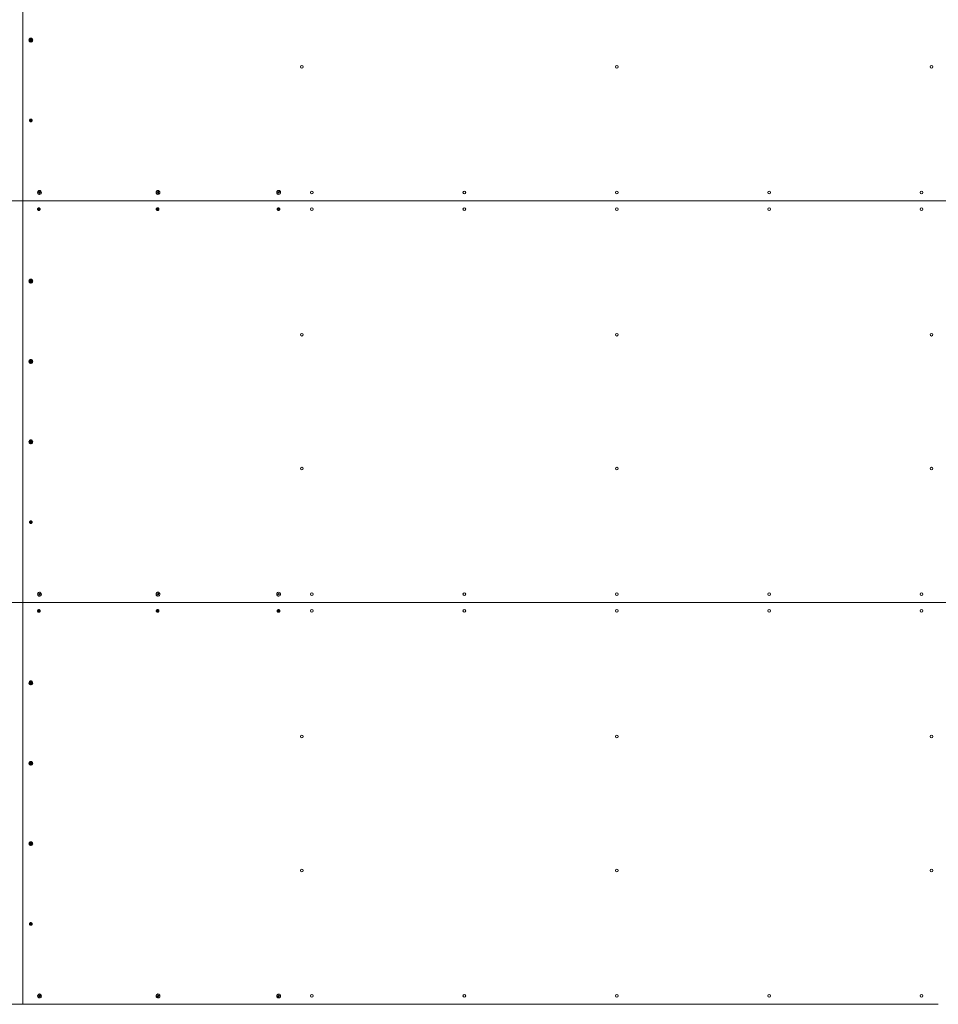
# Model space of a CAD drawing. Units: inches. Extents: x 2.9 to 24.5, y 4.2 to 14.2.
# Drawn here: x 8.1 to 10.8, y 6.2 to 9.1 of the extents above; entities that cross this region are included whole.
import ezdxf

# ---------------------------------------------------------------- set-up
doc = ezdxf.new("R2010")
doc.units = ezdxf.units.IN
doc.header["$MEASUREMENT"] = 0

# ---------------------------------------------------------------- blocks, each defined once
blk = doc.blocks.new('ada')
at = {"color": 7, "linetype": 'Continuous', "lineweight": 15}
for p, q in [((8.1025, 8.6019), (8.1025, 9.8019)), ((8.1264, 9.0877), (8.1264, 9.0877)), ((8.1242, 9.0819), (8.1253, 9.0839)), ((8.1253, 9.0799), (8.1242, 9.0819)), ((8.1253, 9.0839), (8.1275, 9.0839)), ((8.1275, 9.0799), (8.1253, 9.0799)), ((8.1264, 9.0761), (8.1264, 9.0761)), ((8.1268, 9.0839), (8.1274, 9.0829)), ((8.1274, 9.0809), (8.1268, 9.0799)), ((8.1274, 9.0829), (8.1279, 9.0819)), ((8.1279, 9.0819), (8.1274, 9.0809)), ((8.1275, 9.0839), (8.1287, 9.0819)), ((8.1287, 9.0819), (8.1275, 9.0799)), ((8.1279, 9.0819), (8.1287, 9.0819)), ((8.124, 8.8419), (8.1252, 8.8439)), ((8.1252, 8.8399), (8.124, 8.8419)), ((8.1252, 8.8439), (8.1274, 8.8439)), ((8.1274, 8.8399), (8.1252, 8.8399)), ((8.1267, 8.8439), (8.1272, 8.8429)), ((8.1272, 8.8409), (8.1267, 8.8399)), ((8.1272, 8.8429), (8.1278, 8.8419)), ((8.1278, 8.8419), (8.1272, 8.8409)), ((8.1274, 8.8439), (8.1285, 8.8419)), ((8.1285, 8.8419), (8.1274, 8.8399)), ((8.1278, 8.8419), (8.1285, 8.8419)), ((8.1503, 8.626), (8.1505, 8.6283)), ((8.1521, 8.6246), (8.1503, 8.626)), ((8.1505, 8.6283), (8.1526, 8.6292)), ((8.1524, 8.6251), (8.1518, 8.6248)), ((8.1541, 8.6255), (8.1521, 8.6246)), ((8.1523, 8.6327), (8.1522, 8.6327)), ((8.1522, 8.629), (8.1528, 8.6285)), ((8.1522, 8.6211), (8.1523, 8.6211)), ((8.1535, 8.6255), (8.1524, 8.6251)), ((8.1526, 8.6292), (8.1544, 8.6278)), ((8.1528, 8.6285), (8.1537, 8.6278)), ((8.1536, 8.6267), (8.1535, 8.6255)), ((8.1535, 8.6255), (8.1541, 8.6255)), ((8.1537, 8.6278), (8.1536, 8.6267)), ((8.1537, 8.6278), (8.1544, 8.6278)), ((8.1544, 8.6278), (8.1541, 8.6255)), ((8.5041, 8.6259), (8.5043, 8.6282)), ((8.506, 8.6246), (8.5041, 8.6259)), ((8.5043, 8.6282), (8.5063, 8.6292)), ((8.5066, 8.6251), (8.5058, 8.6247)), ((8.508, 8.6256), (8.506, 8.6246)), ((8.5061, 8.6327), (8.5061, 8.6327)), ((8.5061, 8.6291), (8.5069, 8.6286)), ((8.5061, 8.6211), (8.5061, 8.6211)), ((8.5063, 8.6292), (8.5082, 8.6279)), ((8.5076, 8.6256), (8.5066, 8.6251)), ((8.5069, 8.6286), (8.5078, 8.6279)), ((8.5077, 8.6267), (8.5076, 8.6256)), ((8.5076, 8.6256), (8.508, 8.6256)), ((8.5078, 8.6279), (8.5077, 8.6267)), ((8.5078, 8.6279), (8.5082, 8.6279)), ((8.5082, 8.6279), (8.508, 8.6256)), ((8.8643, 8.6259), (8.8645, 8.6282)), ((8.8663, 8.6246), (8.8643, 8.6259)), ((8.8645, 8.6282), (8.8666, 8.6292)), ((8.8672, 8.6251), (8.8662, 8.6246)), ((8.8683, 8.6256), (8.8663, 8.6246)), ((8.8664, 8.6327), (8.8664, 8.6327)), ((8.8664, 8.6211), (8.8664, 8.6211)), ((8.8665, 8.6292), (8.8674, 8.6286)), ((8.8666, 8.6292), (8.8685, 8.6279)), ((8.8682, 8.6256), (8.8672, 8.6251)), ((8.8674, 8.6286), (8.8683, 8.6279)), ((8.8683, 8.6268), (8.8682, 8.6256)), ((8.8682, 8.6256), (8.8683, 8.6256)), ((8.8685, 8.6279), (8.8683, 8.6256)), ((8.8683, 8.6279), (8.8685, 8.6279)), ((8.8683, 8.6279), (8.8683, 8.6268)), ((6.1371, 8.6019), (8.1025, 8.6019)), ((8.9158, 8.6019), (8.1025, 8.6019)), ((8.1025, 7.4019), (8.1025, 8.6019)), ((8.1025, 8.6019), (8.9156, 8.6019)), ((8.9157, 8.6019), (10.8355, 8.6019)), ((10.8354, 8.6019), (11.6488, 8.6019)), ((8.1481, 8.576), (8.1483, 8.5783)), ((8.1499, 8.5746), (8.1481, 8.576)), ((8.1483, 8.5783), (8.1504, 8.5792)), ((8.1503, 8.5751), (8.1496, 8.5748)), ((8.1519, 8.5755), (8.1499, 8.5746)), ((8.15, 8.579), (8.1506, 8.5785)), ((8.1513, 8.5755), (8.1503, 8.5751)), ((8.1504, 8.5792), (8.1522, 8.5779)), ((8.1506, 8.5785), (8.1515, 8.5779)), ((8.1514, 8.5767), (8.1513, 8.5755)), ((8.1513, 8.5755), (8.1519, 8.5755)), ((8.1515, 8.5779), (8.1514, 8.5767)), ((8.1515, 8.5779), (8.1522, 8.5779)), ((8.1522, 8.5779), (8.1519, 8.5755)), ((8.5027, 8.5759), (8.5029, 8.5782)), ((8.5046, 8.5746), (8.5027, 8.5759)), ((8.5029, 8.5782), (8.505, 8.5792)), ((8.5052, 8.5751), (8.5044, 8.5747)), ((8.5067, 8.5756), (8.5046, 8.5746)), ((8.5047, 8.5791), (8.5055, 8.5786)), ((8.505, 8.5792), (8.5068, 8.5779)), ((8.5063, 8.5756), (8.5052, 8.5751)), ((8.5055, 8.5786), (8.5064, 8.5779)), ((8.5064, 8.5779), (8.5063, 8.5767)), ((8.5063, 8.5767), (8.5063, 8.5756)), ((8.5063, 8.5756), (8.5067, 8.5756)), ((8.5064, 8.5779), (8.5068, 8.5779)), ((8.5068, 8.5779), (8.5067, 8.5756)), ((8.8636, 8.577), (8.8648, 8.579)), ((8.8647, 8.5749), (8.8636, 8.577)), ((8.867, 8.5749), (8.8647, 8.5749)), ((8.8648, 8.579), (8.8671, 8.5789)), ((8.8648, 8.579), (8.8658, 8.5789)), ((8.8658, 8.5789), (8.867, 8.5789)), ((8.8674, 8.5758), (8.8668, 8.5749)), ((8.867, 8.5789), (8.8671, 8.5789)), ((8.867, 8.5789), (8.8675, 8.5779)), ((8.8682, 8.5768), (8.867, 8.5749)), ((8.8671, 8.5789), (8.8682, 8.5768)), ((8.8681, 8.5768), (8.8674, 8.5758)), ((8.8675, 8.5779), (8.8681, 8.5768)), ((8.8681, 8.5768), (8.8682, 8.5768)), ((8.1242, 8.3619), (8.1253, 8.3639)), ((8.1253, 8.3599), (8.1242, 8.3619)), ((8.1253, 8.3639), (8.1275, 8.3639)), ((8.1275, 8.3599), (8.1253, 8.3599)), ((8.1264, 8.3677), (8.1264, 8.3677)), ((8.1264, 8.3561), (8.1264, 8.3561)), ((8.1268, 8.3639), (8.1274, 8.3629)), ((8.1274, 8.3609), (8.1268, 8.3599)), ((8.1274, 8.3629), (8.1279, 8.3619)), ((8.1279, 8.3619), (8.1274, 8.3609)), ((8.1275, 8.3639), (8.1287, 8.3619)), ((8.1287, 8.3619), (8.1275, 8.3599)), ((8.1279, 8.3619), (8.1287, 8.3619)), ((8.1242, 8.1219), (8.1253, 8.1239)), ((8.1253, 8.1199), (8.1242, 8.1219)), ((8.1253, 8.1239), (8.1275, 8.1239)), ((8.1275, 8.1199), (8.1253, 8.1199)), ((8.1264, 8.1277), (8.1264, 8.1277)), ((8.1268, 8.1239), (8.1274, 8.1229)), ((8.1274, 8.1209), (8.1268, 8.1199)), ((8.1274, 8.1229), (8.1279, 8.1219)), ((8.1279, 8.1219), (8.1274, 8.1209)), ((8.1275, 8.1239), (8.1287, 8.1219)), ((8.1287, 8.1219), (8.1275, 8.1199)), ((8.1279, 8.1219), (8.1287, 8.1219)), ((8.1264, 8.1161), (8.1264, 8.1161)), ((8.1242, 7.8819), (8.1253, 7.8839)), ((8.1253, 7.8799), (8.1242, 7.8819)), ((8.1253, 7.8839), (8.1275, 7.8839)), ((8.1264, 7.8877), (8.1264, 7.8877)), ((8.1268, 7.8839), (8.1274, 7.8829)), ((8.1274, 7.8829), (8.1279, 7.8819)), ((8.1279, 7.8819), (8.1274, 7.8809)), ((8.1275, 7.8839), (8.1287, 7.8819)), ((8.1287, 7.8819), (8.1275, 7.8799)), ((8.1279, 7.8819), (8.1287, 7.8819)), ((8.1275, 7.8799), (8.1253, 7.8799)), ((8.1264, 7.8761), (8.1264, 7.8761)), ((8.1274, 7.8809), (8.1268, 7.8799)), ((8.124, 7.6419), (8.1252, 7.6439)), ((8.1252, 7.6399), (8.124, 7.6419)), ((8.1252, 7.6439), (8.1274, 7.6439)), ((8.1274, 7.6399), (8.1252, 7.6399)), ((8.1267, 7.6439), (8.1272, 7.6429)), ((8.1272, 7.6409), (8.1267, 7.6399)), ((8.1272, 7.6429), (8.1278, 7.6419)), ((8.1278, 7.6419), (8.1272, 7.6409)), ((8.1274, 7.6439), (8.1285, 7.6419)), ((8.1285, 7.6419), (8.1274, 7.6399)), ((8.1278, 7.6419), (8.1285, 7.6419)), ((8.1503, 7.426), (8.1505, 7.4283)), ((8.1521, 7.4246), (8.1503, 7.426)), ((8.1505, 7.4283), (8.1526, 7.4292)), ((8.1524, 7.4251), (8.1518, 7.4248)), ((8.1541, 7.4255), (8.1521, 7.4246)), ((8.1523, 7.4327), (8.1522, 7.4327)), ((8.1522, 7.429), (8.1528, 7.4285)), ((8.1522, 7.4211), (8.1523, 7.4211)), ((8.1535, 7.4255), (8.1524, 7.4251)), ((8.1526, 7.4292), (8.1544, 7.4278)), ((8.1528, 7.4285), (8.1537, 7.4278)), ((8.1536, 7.4267), (8.1535, 7.4255)), ((8.1535, 7.4255), (8.1541, 7.4255)), ((8.1537, 7.4278), (8.1536, 7.4267)), ((8.1537, 7.4278), (8.1544, 7.4278)), ((8.1544, 7.4278), (8.1541, 7.4255)), ((8.5041, 7.4259), (8.5043, 7.4282)), ((8.506, 7.4246), (8.5041, 7.4259)), ((8.5043, 7.4282), (8.5063, 7.4292)), ((8.5066, 7.4251), (8.5058, 7.4247)), ((8.508, 7.4256), (8.506, 7.4246)), ((8.5061, 7.4327), (8.5061, 7.4327)), ((8.5061, 7.4291), (8.5069, 7.4286)), ((8.5061, 7.4211), (8.5061, 7.4211)), ((8.5063, 7.4292), (8.5082, 7.4279)), ((8.5076, 7.4256), (8.5066, 7.4251)), ((8.5069, 7.4286), (8.5078, 7.4279)), ((8.5077, 7.4267), (8.5076, 7.4256)), ((8.5076, 7.4256), (8.508, 7.4256)), ((8.5078, 7.4279), (8.5077, 7.4267)), ((8.5078, 7.4279), (8.5082, 7.4279)), ((8.5082, 7.4279), (8.508, 7.4256)), ((8.8643, 7.4259), (8.8645, 7.4282)), ((8.8663, 7.4246), (8.8643, 7.4259)), ((8.8645, 7.4282), (8.8666, 7.4292)), ((8.8672, 7.4251), (8.8662, 7.4246)), ((8.8683, 7.4256), (8.8663, 7.4246)), ((8.8664, 7.4327), (8.8664, 7.4327)), ((8.8664, 7.4211), (8.8664, 7.4211)), ((8.8665, 7.4292), (8.8674, 7.4286)), ((8.8666, 7.4292), (8.8685, 7.4279)), ((8.8682, 7.4256), (8.8672, 7.4251)), ((8.8674, 7.4286), (8.8683, 7.4279)), ((8.8683, 7.4268), (8.8682, 7.4256)), ((8.8682, 7.4256), (8.8683, 7.4256)), ((8.8685, 7.4279), (8.8683, 7.4256)), ((8.8683, 7.4279), (8.8685, 7.4279)), ((8.8683, 7.4279), (8.8683, 7.4268)), ((8.1025, 7.4019), (6.1371, 7.4019)), ((8.1025, 6.2019), (8.1025, 7.4019)), ((8.1025, 7.4019), (8.9156, 7.4019)), ((8.9158, 7.4019), (8.1025, 7.4019)), ((10.8355, 7.4019), (8.9157, 7.4019)), ((10.8354, 7.4019), (11.6488, 7.4019)), ((8.1481, 7.376), (8.1483, 7.3783)), ((8.1499, 7.3746), (8.1481, 7.376)), ((8.1483, 7.3783), (8.1504, 7.3792)), ((8.1503, 7.3751), (8.1496, 7.3748)), ((8.1519, 7.3755), (8.1499, 7.3746)), ((8.15, 7.379), (8.1506, 7.3785)), ((8.1513, 7.3755), (8.1503, 7.3751)), ((8.1504, 7.3792), (8.1522, 7.3779)), ((8.1506, 7.3785), (8.1515, 7.3779)), ((8.1514, 7.3767), (8.1513, 7.3755)), ((8.1513, 7.3755), (8.1519, 7.3755)), ((8.1515, 7.3779), (8.1514, 7.3767)), ((8.1515, 7.3779), (8.1522, 7.3779)), ((8.1522, 7.3779), (8.1519, 7.3755)), ((8.5027, 7.3759), (8.5029, 7.3782)), ((8.5046, 7.3746), (8.5027, 7.3759)), ((8.5029, 7.3782), (8.505, 7.3792)), ((8.5052, 7.3751), (8.5044, 7.3747)), ((8.5067, 7.3756), (8.5046, 7.3746)), ((8.5047, 7.3791), (8.5055, 7.3786)), ((8.505, 7.3792), (8.5068, 7.3779)), ((8.5063, 7.3756), (8.5052, 7.3751)), ((8.5055, 7.3786), (8.5064, 7.3779)), ((8.5064, 7.3779), (8.5063, 7.3767)), ((8.5063, 7.3767), (8.5063, 7.3756)), ((8.5063, 7.3756), (8.5067, 7.3756)), ((8.5064, 7.3779), (8.5068, 7.3779)), ((8.5068, 7.3779), (8.5067, 7.3756)), ((8.8636, 7.377), (8.8648, 7.379)), ((8.8647, 7.3749), (8.8636, 7.377)), ((8.867, 7.3749), (8.8647, 7.3749)), ((8.8648, 7.379), (8.8671, 7.3789)), ((8.8648, 7.379), (8.8658, 7.3789)), ((8.8658, 7.3789), (8.867, 7.3789)), ((8.8674, 7.3758), (8.8668, 7.3749)), ((8.867, 7.3789), (8.8671, 7.3789)), ((8.867, 7.3789), (8.8675, 7.3779)), ((8.8682, 7.3768), (8.867, 7.3749)), ((8.8671, 7.3789), (8.8682, 7.3768)), ((8.8681, 7.3768), (8.8674, 7.3758)), ((8.8675, 7.3779), (8.8681, 7.3768)), ((8.8681, 7.3768), (8.8682, 7.3768)), ((8.1242, 7.1619), (8.1253, 7.1639)), ((8.1253, 7.1599), (8.1242, 7.1619)), ((8.1253, 7.1639), (8.1275, 7.1639)), ((8.1275, 7.1599), (8.1253, 7.1599)), ((8.1264, 7.1677), (8.1264, 7.1677)), ((8.1264, 7.1561), (8.1264, 7.1561)), ((8.1268, 7.1639), (8.1274, 7.1629)), ((8.1274, 7.1609), (8.1268, 7.1599)), ((8.1274, 7.1629), (8.1279, 7.1619)), ((8.1279, 7.1619), (8.1274, 7.1609)), ((8.1275, 7.1639), (8.1287, 7.1619)), ((8.1287, 7.1619), (8.1275, 7.1599)), ((8.1279, 7.1619), (8.1287, 7.1619)), ((8.1242, 6.9219), (8.1253, 6.9239)), ((8.1253, 6.9199), (8.1242, 6.9219)), ((8.1253, 6.9239), (8.1275, 6.9239)), ((8.1275, 6.9199), (8.1253, 6.9199)), ((8.1264, 6.9277), (8.1264, 6.9277)), ((8.1264, 6.9161), (8.1264, 6.9161)), ((8.1268, 6.9239), (8.1274, 6.9229)), ((8.1274, 6.9209), (8.1268, 6.9199)), ((8.1274, 6.9229), (8.1279, 6.9219)), ((8.1279, 6.9219), (8.1274, 6.9209)), ((8.1275, 6.9239), (8.1287, 6.9219)), ((8.1287, 6.9219), (8.1275, 6.9199)), ((8.1279, 6.9219), (8.1287, 6.9219)), ((8.1242, 6.6819), (8.1253, 6.6839)), ((8.1253, 6.6799), (8.1242, 6.6819)), ((8.1253, 6.6839), (8.1275, 6.6839)), ((8.1275, 6.6799), (8.1253, 6.6799)), ((8.1264, 6.6877), (8.1264, 6.6877)), ((8.1264, 6.6761), (8.1264, 6.6761)), ((8.1268, 6.6839), (8.1274, 6.6829)), ((8.1274, 6.6809), (8.1268, 6.6799)), ((8.1274, 6.6829), (8.1279, 6.6819)), ((8.1279, 6.6819), (8.1274, 6.6809)), ((8.1275, 6.6839), (8.1287, 6.6819)), ((8.1287, 6.6819), (8.1275, 6.6799)), ((8.1279, 6.6819), (8.1287, 6.6819)), ((8.124, 6.4419), (8.1252, 6.4439)), ((8.1252, 6.4399), (8.124, 6.4419)), ((8.1252, 6.4439), (8.1274, 6.4439)), ((8.1267, 6.4439), (8.1272, 6.4429)), ((8.1272, 6.4409), (8.1267, 6.4399)), ((8.1272, 6.4429), (8.1278, 6.4419)), ((8.1278, 6.4419), (8.1272, 6.4409)), ((8.1274, 6.4439), (8.1285, 6.4419)), ((8.1285, 6.4419), (8.1274, 6.4399)), ((8.1278, 6.4419), (8.1285, 6.4419)), ((8.1274, 6.4399), (8.1252, 6.4399)), ((8.1503, 6.226), (8.1505, 6.2283)), ((8.1521, 6.2246), (8.1503, 6.226)), ((8.1505, 6.2283), (8.1526, 6.2292)), ((8.1524, 6.2251), (8.1518, 6.2248)), ((8.1541, 6.2255), (8.1521, 6.2246)), ((8.1523, 6.2327), (8.1522, 6.2327)), ((8.1522, 6.229), (8.1528, 6.2285)), ((8.1522, 6.2211), (8.1523, 6.2211)), ((8.1535, 6.2255), (8.1524, 6.2251)), ((8.1526, 6.2292), (8.1544, 6.2278)), ((8.1528, 6.2285), (8.1537, 6.2278)), ((8.1536, 6.2267), (8.1535, 6.2255)), ((8.1535, 6.2255), (8.1541, 6.2255)), ((8.1537, 6.2278), (8.1536, 6.2267)), ((8.1537, 6.2278), (8.1544, 6.2278)), ((8.1544, 6.2278), (8.1541, 6.2255)), ((8.5041, 6.2259), (8.5043, 6.2282)), ((8.506, 6.2246), (8.5041, 6.2259)), ((8.5043, 6.2282), (8.5063, 6.2292)), ((8.5066, 6.2251), (8.5058, 6.2247)), ((8.508, 6.2256), (8.506, 6.2246)), ((8.5061, 6.2327), (8.5061, 6.2327)), ((8.5061, 6.2291), (8.5069, 6.2286)), ((8.5061, 6.2211), (8.5061, 6.2211)), ((8.5063, 6.2292), (8.5082, 6.2279)), ((8.5076, 6.2256), (8.5066, 6.2251)), ((8.5069, 6.2286), (8.5078, 6.2279)), ((8.5077, 6.2267), (8.5076, 6.2256)), ((8.5076, 6.2256), (8.508, 6.2256)), ((8.5078, 6.2279), (8.5077, 6.2267)), ((8.5078, 6.2279), (8.5082, 6.2279)), ((8.5082, 6.2279), (8.508, 6.2256)), ((8.8643, 6.2259), (8.8645, 6.2282)), ((8.8663, 6.2246), (8.8643, 6.2259)), ((8.8645, 6.2282), (8.8666, 6.2292)), ((8.8672, 6.2251), (8.8662, 6.2246)), ((8.8683, 6.2256), (8.8663, 6.2246)), ((8.8664, 6.2327), (8.8664, 6.2327)), ((8.8664, 6.2211), (8.8664, 6.2211)), ((8.8665, 6.2292), (8.8674, 6.2286)), ((8.8666, 6.2292), (8.8685, 6.2279)), ((8.8682, 6.2256), (8.8672, 6.2251)), ((8.8674, 6.2286), (8.8683, 6.2279)), ((8.8683, 6.2268), (8.8682, 6.2256)), ((8.8682, 6.2256), (8.8683, 6.2256)), ((8.8685, 6.2279), (8.8683, 6.2256)), ((8.8683, 6.2279), (8.8685, 6.2279)), ((8.8683, 6.2279), (8.8683, 6.2268)), ((6.1371, 6.2019), (8.1025, 6.2019)), ((8.9158, 6.2019), (8.1025, 6.2019)), ((8.9157, 6.2019), (10.8355, 6.2019))]:
    blk.add_line(p, q, dxfattribs=at)
at = {"color": 7, "linetype": 'Continuous', "lineweight": 15, "flags": 128}
for points in [[(8.1264, 9.0761), (8.1278, 9.0763), (8.1291, 9.0768), (8.1302, 9.0777), (8.1311, 9.0788), (8.1317, 9.0801), (8.132, 9.0815), (8.1319, 9.083), (8.1315, 9.0844), (8.1307, 9.0856), (8.1297, 9.0866), (8.1285, 9.0873), (8.1271, 9.0876), (8.1257, 9.0876), (8.1244, 9.0873), (8.1232, 9.0866), (8.1222, 9.0856), (8.1214, 9.0844), (8.121, 9.083), (8.1209, 9.0815), (8.1212, 9.0801), (8.1218, 9.0788), (8.1226, 9.0777), (8.1238, 9.0768), (8.1251, 9.0763), (8.1264, 9.0761)], [(8.1257, 9.0839), (8.1255, 9.0839), (8.1253, 9.0839)], [(8.1253, 9.0799), (8.1255, 9.0799), (8.1257, 9.0799)], [(8.1255, 8.8439), (8.1253, 8.8439), (8.1251, 8.8439)], [(8.1251, 8.8399), (8.1253, 8.8399), (8.1255, 8.8399)], [(8.1579, 8.6263), (8.1578, 8.6277), (8.1575, 8.6291), (8.1568, 8.6304), (8.1558, 8.6314), (8.1546, 8.6322), (8.1533, 8.6326), (8.1519, 8.6327), (8.1505, 8.6324), (8.1493, 8.6317), (8.1482, 8.6308), (8.1474, 8.6296), (8.1469, 8.6283), (8.1467, 8.6268), (8.1469, 8.6254), (8.1475, 8.6241), (8.1483, 8.6229), (8.1494, 8.622), (8.1507, 8.6214), (8.152, 8.6211), (8.1534, 8.6212), (8.1548, 8.6217), (8.1559, 8.6225), (8.1569, 8.6236), (8.1575, 8.6249), (8.1579, 8.6263)], [(8.5029, 8.6222), (8.5042, 8.6215), (8.5056, 8.6212), (8.507, 8.6212), (8.5084, 8.6216), (8.5096, 8.6223), (8.5106, 8.6233), (8.5114, 8.6246), (8.5118, 8.626), (8.5118, 8.6274), (8.5115, 8.6288), (8.5109, 8.6301), (8.5099, 8.6312), (8.5088, 8.632), (8.5074, 8.6325), (8.506, 8.6327), (8.5046, 8.6325), (8.5033, 8.6319), (8.5021, 8.631), (8.5012, 8.6299), (8.5007, 8.6286), (8.5004, 8.6271), (8.5006, 8.6257), (8.501, 8.6243), (8.5018, 8.6231), (8.5029, 8.6222)], [(8.1264, 8.3561), (8.1278, 8.3563), (8.1291, 8.3568), (8.1302, 8.3577), (8.1311, 8.3588), (8.1317, 8.3601), (8.132, 8.3615), (8.1319, 8.363), (8.1315, 8.3644), (8.1307, 8.3656), (8.1297, 8.3666), (8.1285, 8.3673), (8.1271, 8.3676), (8.1257, 8.3676), (8.1244, 8.3673), (8.1232, 8.3666), (8.1222, 8.3656), (8.1214, 8.3644), (8.121, 8.363), (8.1209, 8.3615), (8.1212, 8.3601), (8.1218, 8.3588), (8.1226, 8.3577), (8.1238, 8.3568), (8.1251, 8.3563), (8.1264, 8.3561)], [(8.1257, 8.3639), (8.1255, 8.3639), (8.1253, 8.3639)], [(8.1253, 8.3599), (8.1255, 8.3599), (8.1257, 8.3599)], [(8.1264, 8.1161), (8.1278, 8.1163), (8.1291, 8.1168), (8.1302, 8.1177), (8.1311, 8.1188), (8.1317, 8.1201), (8.132, 8.1215), (8.1319, 8.123), (8.1315, 8.1244), (8.1307, 8.1256), (8.1297, 8.1266), (8.1285, 8.1273), (8.1271, 8.1276), (8.1257, 8.1276), (8.1244, 8.1273), (8.1232, 8.1266), (8.1222, 8.1256), (8.1214, 8.1244), (8.121, 8.123), (8.1209, 8.1215), (8.1212, 8.1201), (8.1218, 8.1188), (8.1226, 8.1177), (8.1238, 8.1168), (8.1251, 8.1163), (8.1264, 8.1161)], [(8.1257, 8.1239), (8.1255, 8.1239), (8.1253, 8.1239)], [(8.1253, 8.1199), (8.1255, 8.1199), (8.1257, 8.1199)], [(8.1264, 7.8761), (8.1278, 7.8763), (8.1291, 7.8768), (8.1302, 7.8777), (8.1311, 7.8788), (8.1317, 7.8801), (8.132, 7.8815), (8.1319, 7.883), (8.1315, 7.8844), (8.1307, 7.8856), (8.1297, 7.8866), (8.1285, 7.8873), (8.1271, 7.8876), (8.1257, 7.8876), (8.1244, 7.8873), (8.1232, 7.8866), (8.1222, 7.8856), (8.1214, 7.8844), (8.121, 7.883), (8.1209, 7.8815), (8.1212, 7.8801), (8.1218, 7.8788), (8.1226, 7.8777), (8.1238, 7.8768), (8.1251, 7.8763), (8.1264, 7.8761)], [(8.1257, 7.8839), (8.1255, 7.8839), (8.1253, 7.8839)], [(8.1253, 7.8799), (8.1255, 7.8799), (8.1257, 7.8799)], [(8.1255, 7.6439), (8.1253, 7.6439), (8.1251, 7.6439)], [(8.1251, 7.6399), (8.1253, 7.6399), (8.1255, 7.6399)], [(8.1579, 7.4263), (8.1578, 7.4277), (8.1575, 7.4291), (8.1568, 7.4304), (8.1558, 7.4314), (8.1546, 7.4322), (8.1533, 7.4326), (8.1519, 7.4327), (8.1505, 7.4324), (8.1493, 7.4317), (8.1482, 7.4308), (8.1474, 7.4296), (8.1469, 7.4283), (8.1467, 7.4268), (8.1469, 7.4254), (8.1475, 7.4241), (8.1483, 7.4229), (8.1494, 7.422), (8.1507, 7.4214), (8.152, 7.4211), (8.1534, 7.4212), (8.1548, 7.4217), (8.1559, 7.4225), (8.1569, 7.4236), (8.1575, 7.4249), (8.1579, 7.4263)], [(8.5029, 7.4222), (8.5042, 7.4215), (8.5056, 7.4212), (8.507, 7.4212), (8.5084, 7.4216), (8.5096, 7.4223), (8.5106, 7.4233), (8.5114, 7.4246), (8.5118, 7.426), (8.5118, 7.4274), (8.5115, 7.4288), (8.5109, 7.4301), (8.5099, 7.4312), (8.5088, 7.432), (8.5074, 7.4325), (8.506, 7.4327), (8.5046, 7.4325), (8.5033, 7.4319), (8.5021, 7.431), (8.5012, 7.4299), (8.5007, 7.4286), (8.5004, 7.4271), (8.5006, 7.4257), (8.501, 7.4243), (8.5018, 7.4231), (8.5029, 7.4222)], [(8.1264, 7.1561), (8.1278, 7.1563), (8.1291, 7.1568), (8.1302, 7.1577), (8.1311, 7.1588), (8.1317, 7.1601), (8.132, 7.1615), (8.1319, 7.163), (8.1315, 7.1644), (8.1307, 7.1656), (8.1297, 7.1666), (8.1285, 7.1673), (8.1271, 7.1676), (8.1257, 7.1676), (8.1244, 7.1673), (8.1232, 7.1666), (8.1222, 7.1656), (8.1214, 7.1644), (8.121, 7.163), (8.1209, 7.1615), (8.1212, 7.1601), (8.1218, 7.1588), (8.1226, 7.1577), (8.1238, 7.1568), (8.1251, 7.1563), (8.1264, 7.1561)], [(8.1257, 7.1639), (8.1255, 7.1639), (8.1253, 7.1639)], [(8.1253, 7.1599), (8.1255, 7.1599), (8.1257, 7.1599)], [(8.1264, 6.9161), (8.1278, 6.9163), (8.1291, 6.9168), (8.1302, 6.9177), (8.1311, 6.9188), (8.1317, 6.9201), (8.132, 6.9215), (8.1319, 6.923), (8.1315, 6.9244), (8.1307, 6.9256), (8.1297, 6.9266), (8.1285, 6.9273), (8.1271, 6.9276), (8.1257, 6.9276), (8.1244, 6.9273), (8.1232, 6.9266), (8.1222, 6.9256), (8.1214, 6.9244), (8.121, 6.923), (8.1209, 6.9215), (8.1212, 6.9201), (8.1218, 6.9188), (8.1226, 6.9177), (8.1238, 6.9168), (8.1251, 6.9163), (8.1264, 6.9161)], [(8.1257, 6.9239), (8.1255, 6.9239), (8.1253, 6.9239)], [(8.1253, 6.9199), (8.1255, 6.9199), (8.1257, 6.9199)], [(8.1264, 6.6761), (8.1278, 6.6763), (8.1291, 6.6768), (8.1302, 6.6777), (8.1311, 6.6788), (8.1317, 6.6801), (8.132, 6.6815), (8.1319, 6.683), (8.1315, 6.6844), (8.1307, 6.6856), (8.1297, 6.6866), (8.1285, 6.6873), (8.1271, 6.6876), (8.1257, 6.6876), (8.1244, 6.6873), (8.1232, 6.6866), (8.1222, 6.6856), (8.1214, 6.6844), (8.121, 6.683), (8.1209, 6.6815), (8.1212, 6.6801), (8.1218, 6.6788), (8.1226, 6.6777), (8.1238, 6.6768), (8.1251, 6.6763), (8.1264, 6.6761)], [(8.1257, 6.6839), (8.1255, 6.6839), (8.1253, 6.6839)], [(8.1253, 6.6799), (8.1255, 6.6799), (8.1257, 6.6799)], [(8.1255, 6.4439), (8.1253, 6.4439), (8.1251, 6.4439)], [(8.1251, 6.4399), (8.1253, 6.4399), (8.1255, 6.4399)], [(8.1579, 6.2263), (8.1578, 6.2277), (8.1575, 6.2291), (8.1568, 6.2304), (8.1558, 6.2314), (8.1546, 6.2322), (8.1533, 6.2326), (8.1519, 6.2327), (8.1505, 6.2324), (8.1493, 6.2317), (8.1482, 6.2308), (8.1474, 6.2296), (8.1469, 6.2283), (8.1467, 6.2268), (8.1469, 6.2254), (8.1475, 6.2241), (8.1483, 6.2229), (8.1494, 6.222), (8.1507, 6.2214), (8.152, 6.2211), (8.1534, 6.2212), (8.1548, 6.2217), (8.1559, 6.2225), (8.1569, 6.2236), (8.1575, 6.2249), (8.1579, 6.2263)], [(8.5029, 6.2222), (8.5042, 6.2215), (8.5056, 6.2212), (8.507, 6.2212), (8.5084, 6.2216), (8.5096, 6.2223), (8.5106, 6.2233), (8.5114, 6.2246), (8.5118, 6.226), (8.5118, 6.2274), (8.5115, 6.2288), (8.5109, 6.2301), (8.5099, 6.2312), (8.5088, 6.232), (8.5074, 6.2325), (8.506, 6.2327), (8.5046, 6.2325), (8.5033, 6.2319), (8.5021, 6.231), (8.5012, 6.2299), (8.5007, 6.2286), (8.5004, 6.2271), (8.5006, 6.2257), (8.501, 6.2243), (8.5018, 6.2231), (8.5029, 6.2222)]]:
    blk.add_lwpolyline(points, dxfattribs=at)
at = {"color": 7, "linetype": 'Continuous', "lineweight": 15}
for centre, radius in [((8.9356, 9.0019), 0.004), ((9.8756, 9.0019), 0.004), ((10.8156, 9.0019), 0.004), ((8.8664, 8.6269), 0.00578), ((8.9656, 8.6269), 0.004), ((9.4206, 8.6269), 0.004), ((9.8756, 8.6269), 0.004), ((10.3306, 8.6269), 0.004), ((10.7856, 8.6269), 0.004), ((8.9656, 8.5769), 0.004), ((9.4206, 8.5769), 0.004), ((9.8756, 8.5769), 0.004), ((10.3306, 8.5769), 0.004), ((10.7856, 8.5769), 0.004), ((8.9356, 8.2019), 0.004), ((9.8756, 8.2019), 0.004), ((10.8156, 8.2019), 0.004), ((8.9356, 7.8019), 0.004), ((9.8756, 7.8019), 0.004), ((10.8156, 7.8019), 0.004), ((8.8664, 7.4269), 0.00578), ((8.9656, 7.4269), 0.004), ((9.4206, 7.4269), 0.004), ((9.8756, 7.4269), 0.004), ((10.3306, 7.4269), 0.004), ((10.7856, 7.4269), 0.004), ((8.9656, 7.3769), 0.004), ((9.4206, 7.3769), 0.004), ((9.8756, 7.3769), 0.004), ((10.3306, 7.3769), 0.004), ((10.7856, 7.3769), 0.004), ((8.9356, 7.0019), 0.004), ((9.8756, 7.0019), 0.004), ((10.8156, 7.0019), 0.004), ((8.9356, 6.6019), 0.004), ((9.8756, 6.6019), 0.004), ((10.8156, 6.6019), 0.004), ((8.8664, 6.2269), 0.00578), ((8.9656, 6.2269), 0.004), ((9.4206, 6.2269), 0.004), ((9.8756, 6.2269), 0.004), ((10.3306, 6.2269), 0.004), ((10.7856, 6.2269), 0.004)]:
    blk.add_circle(centre, radius, dxfattribs=at)
for centre, radius, start, end in [((8.1257, 9.082), 0.00191, 28.3277, 89.5099), ((8.1257, 9.0818), 0.00191, 270.4901, 331.6723), ((8.1256, 9.0819), 0.00209, 331.1864, 28.8136), ((8.1255, 8.842), 0.00191, 28.3277, 89.5099), ((8.1255, 8.8418), 0.00191, 270.4901, 331.6723), ((8.1254, 8.8419), 0.00209, 331.1864, 28.8136), ((8.1523, 8.6269), 0.00579, 91.393, 268.607), ((8.1517, 8.6268), 0.00188, 270.4544, 294.4193), ((8.1517, 8.627), 0.0019, 52.544, 83.2331), ((8.1516, 8.6269), 0.002, 294.8821, 354.2726), ((8.1516, 8.6269), 0.00204, 353.5583, 52.2165), ((8.5061, 8.6269), 0.00579, 90.7085, 235.0787), ((8.5061, 8.6268), 0.00565, 234.9453, 269.9771), ((8.5057, 8.6269), 0.00196, 263.1481, 295.6786), ((8.5057, 8.627), 0.00196, 54.9486, 91.2155), ((8.5057, 8.6269), 0.00201, 295.8452, 355.579), ((8.5057, 8.6269), 0.00202, 355.2999, 54.8282), ((8.8664, 8.6269), 0.00579, 90.1013, 236.3534), ((8.8664, 8.6269), 0.00577, 236.338, 269.9972), ((8.8663, 8.6269), 0.00201, 198.8792, 219.6169), ((8.8663, 8.6269), 0.00201, 131.4276, 153.9225), ((8.8663, 8.6269), 0.002, 253.0877, 296.4424), ((8.8663, 8.6269), 0.002, 56.3355, 101.4373), ((8.8663, 8.6269), 0.00201, 296.4652, 356.4243), ((8.8663, 8.6269), 0.00201, 356.384, 56.3202), ((8.1495, 8.5768), 0.00188, 270.6131, 294.7055), ((8.1495, 8.577), 0.0019, 52.8266, 83.3471), ((8.1494, 8.5769), 0.00201, 295.1664, 354.539), ((8.1494, 8.5769), 0.00204, 353.8234, 52.4952), ((8.5044, 8.5769), 0.00196, 263.1481, 295.6786), ((8.5044, 8.577), 0.00196, 54.9486, 91.2155), ((8.5043, 8.5769), 0.00201, 295.8452, 355.579), ((8.5043, 8.5769), 0.00202, 355.2999, 54.8282), ((8.8657, 8.5769), 0.00201, 168.6447, 186.7072), ((8.8657, 8.5769), 0.002, 229.0124, 263.5851), ((8.8657, 8.5769), 0.002, 87.8993, 127.228), ((8.8657, 8.5769), 0.00201, 27.8248, 87.8706), ((8.8657, 8.5769), 0.00201, 272.2092, 327.9692), ((8.8657, 8.5769), 0.00201, 327.9528, 27.8477), ((8.1257, 8.362), 0.00191, 28.3277, 89.5099), ((8.1257, 8.3618), 0.00191, 270.4901, 331.6723), ((8.1256, 8.3619), 0.00209, 331.1864, 28.8136), ((8.1257, 8.122), 0.00191, 28.3277, 89.5099), ((8.1257, 8.1218), 0.00191, 270.4901, 331.6723), ((8.1256, 8.1219), 0.00209, 331.1864, 28.8136), ((8.1257, 7.882), 0.00191, 28.3277, 89.5099), ((8.1256, 7.8819), 0.00209, 331.1864, 28.8136), ((8.1257, 7.8818), 0.00191, 270.4901, 331.6723), ((8.1255, 7.642), 0.00191, 28.3277, 89.5099), ((8.1255, 7.6418), 0.00191, 270.4901, 331.6723), ((8.1254, 7.6419), 0.00209, 331.1864, 28.8136), ((8.1523, 7.4269), 0.00579, 91.393, 268.607), ((8.1517, 7.4268), 0.00188, 270.4544, 294.4193), ((8.1517, 7.427), 0.0019, 52.544, 83.2331), ((8.1516, 7.4269), 0.002, 294.8821, 354.2726), ((8.1516, 7.4269), 0.00204, 353.5583, 52.2165), ((8.5061, 7.4269), 0.00579, 90.7085, 235.0787), ((8.5061, 7.4268), 0.00565, 234.9453, 269.9771), ((8.5057, 7.4269), 0.00196, 263.1481, 295.6786), ((8.5057, 7.427), 0.00196, 54.9486, 91.2155), ((8.5057, 7.4269), 0.00201, 295.8452, 355.579), ((8.5057, 7.4269), 0.00202, 355.2999, 54.8282), ((8.8664, 7.4269), 0.00579, 90.1013, 236.3534), ((8.8664, 7.4269), 0.00577, 236.338, 269.9972), ((8.8663, 7.4269), 0.00201, 198.8792, 219.6169), ((8.8663, 7.4269), 0.00201, 131.4276, 153.9225), ((8.8663, 7.4269), 0.002, 253.0877, 296.4424), ((8.8663, 7.4269), 0.002, 56.3355, 101.4373), ((8.8663, 7.4269), 0.00201, 296.4652, 356.4243), ((8.8663, 7.4269), 0.00201, 356.384, 56.3202), ((8.1495, 7.3768), 0.00188, 270.6131, 294.7055), ((8.1495, 7.377), 0.0019, 52.8266, 83.3471), ((8.1494, 7.3769), 0.00201, 295.1664, 354.539), ((8.1494, 7.3769), 0.00204, 353.8234, 52.4952), ((8.5044, 7.3769), 0.00196, 263.1481, 295.6786), ((8.5044, 7.377), 0.00196, 54.9486, 91.2155), ((8.5043, 7.3769), 0.00201, 295.8452, 355.579), ((8.5043, 7.3769), 0.00202, 355.2999, 54.8282), ((8.8657, 7.3769), 0.00201, 168.6447, 186.7072), ((8.8657, 7.3769), 0.002, 229.0124, 263.5851), ((8.8657, 7.3769), 0.002, 87.8993, 127.228), ((8.8657, 7.3769), 0.00201, 27.8248, 87.8706), ((8.8657, 7.3769), 0.00201, 272.2092, 327.9692), ((8.8657, 7.3769), 0.00201, 327.9528, 27.8477), ((8.1257, 7.162), 0.00191, 28.3277, 89.5099), ((8.1257, 7.1618), 0.00191, 270.4901, 331.6723), ((8.1256, 7.1619), 0.00209, 331.1864, 28.8136), ((8.1257, 6.922), 0.00191, 28.3277, 89.5099), ((8.1257, 6.9218), 0.00191, 270.4901, 331.6723), ((8.1256, 6.9219), 0.00209, 331.1864, 28.8136), ((8.1257, 6.682), 0.00191, 28.3277, 89.5099), ((8.1257, 6.6818), 0.00191, 270.4901, 331.6723), ((8.1256, 6.6819), 0.00209, 331.1864, 28.8136), ((8.1255, 6.442), 0.00191, 28.3277, 89.5099), ((8.1255, 6.4418), 0.00191, 270.4901, 331.6723), ((8.1254, 6.4419), 0.00209, 331.1864, 28.8136), ((8.1523, 6.2269), 0.00579, 91.393, 268.607), ((8.1517, 6.2268), 0.00188, 270.4544, 294.4193), ((8.1517, 6.227), 0.0019, 52.544, 83.2331), ((8.1516, 6.2269), 0.002, 294.8821, 354.2726), ((8.1516, 6.2269), 0.00204, 353.5583, 52.2165), ((8.5061, 6.2269), 0.00579, 90.7085, 235.0787), ((8.5061, 6.2268), 0.00565, 234.9453, 269.9771), ((8.5057, 6.2269), 0.00196, 263.1481, 295.6786), ((8.5057, 6.227), 0.00196, 54.9486, 91.2155), ((8.5057, 6.2269), 0.00201, 295.8452, 355.579), ((8.5057, 6.2269), 0.00202, 355.2999, 54.8282), ((8.8664, 6.2269), 0.00579, 90.1013, 236.3534), ((8.8664, 6.2269), 0.00577, 236.338, 269.9972), ((8.8663, 6.2269), 0.00201, 198.8792, 219.6169), ((8.8663, 6.2269), 0.00201, 131.4276, 153.9225), ((8.8663, 6.2269), 0.002, 253.0877, 296.4424), ((8.8663, 6.2269), 0.002, 56.3355, 101.4373), ((8.8663, 6.2269), 0.00201, 296.4652, 356.4243), ((8.8663, 6.2269), 0.00201, 356.384, 56.3202)]:
    blk.add_arc(centre, radius, start, end, dxfattribs=at)
for points, knots in [([(8.1303, 9.0819), (8.1302, 9.0824), (8.1301, 9.0835), (8.1292, 9.0848), (8.1279, 9.0857), (8.1264, 9.086), (8.1249, 9.0857), (8.1237, 9.0848), (8.1228, 9.0835), (8.1225, 9.0819), (8.1228, 9.0803), (8.1237, 9.079), (8.1249, 9.0781), (8.1264, 9.0778), (8.1279, 9.0781), (8.1292, 9.079), (8.1301, 9.0803), (8.1302, 9.0814), (8.1303, 9.0819)], [0, 0, 0, 0, 0.062461, 0.125007, 0.187555, 0.24998, 0.312516, 0.374951, 0.437524, 0.499992, 0.562569, 0.625031, 0.687577, 0.750004, 0.812539, 0.874976, 0.937447, 1, 1, 1, 1]), ([(8.1303, 8.8419), (8.1302, 8.8424), (8.1301, 8.8435), (8.1292, 8.8448), (8.1279, 8.8457), (8.1264, 8.846), (8.1249, 8.8457), (8.1237, 8.8448), (8.1228, 8.8435), (8.1225, 8.8419), (8.1228, 8.8403), (8.1237, 8.839), (8.1249, 8.8381), (8.1264, 8.8378), (8.1279, 8.8381), (8.1292, 8.839), (8.1301, 8.8403), (8.1302, 8.8414), (8.1303, 8.8419)], [0, 0, 0, 0, 0.0624612, 0.1250066, 0.1875546, 0.2499805, 0.3125159, 0.3749509, 0.4375241, 0.4999923, 0.5625686, 0.6250307, 0.6875767, 0.7500042, 0.8125389, 0.874976, 0.9374474, 1, 1, 1, 1]), ([(8.1543, 8.5769), (8.1542, 8.5774), (8.1541, 8.5785), (8.1532, 8.5798), (8.152, 8.5807), (8.1504, 8.581), (8.1489, 8.5807), (8.1477, 8.5798), (8.1468, 8.5785), (8.1465, 8.5769), (8.1468, 8.5753), (8.1477, 8.574), (8.1489, 8.5731), (8.1504, 8.5728), (8.152, 8.5731), (8.1532, 8.574), (8.1541, 8.5753), (8.1542, 8.5764), (8.1543, 8.5769)], [0, 0, 0, 0, 0.062461, 0.125007, 0.187555, 0.24998, 0.312516, 0.374951, 0.437524, 0.499992, 0.562569, 0.625031, 0.687577, 0.750004, 0.812539, 0.874976, 0.937447, 1, 1, 1, 1]), ([(8.5089, 8.5769), (8.5088, 8.5774), (8.5087, 8.5785), (8.5078, 8.5798), (8.5065, 8.5807), (8.505, 8.581), (8.5034, 8.5807), (8.5021, 8.5798), (8.5012, 8.5785), (8.5009, 8.5769), (8.5012, 8.5753), (8.5021, 8.574), (8.5034, 8.5731), (8.505, 8.5728), (8.5065, 8.5731), (8.5078, 8.574), (8.5087, 8.5753), (8.5088, 8.5764), (8.5089, 8.5769)], [0, 0, 0, 0, 0.062461, 0.125007, 0.187555, 0.24998, 0.312516, 0.374951, 0.437524, 0.499992, 0.562569, 0.625031, 0.687577, 0.750004, 0.812539, 0.874976, 0.937447, 1, 1, 1, 1]), ([(8.8699, 8.5769), (8.8699, 8.5774), (8.8698, 8.5785), (8.8688, 8.5798), (8.8675, 8.5807), (8.8659, 8.581), (8.8644, 8.5807), (8.863, 8.5798), (8.8621, 8.5785), (8.8619, 8.5769), (8.8621, 8.5753), (8.863, 8.574), (8.8644, 8.5731), (8.8659, 8.5728), (8.8675, 8.5731), (8.8688, 8.574), (8.8698, 8.5753), (8.8699, 8.5764), (8.8699, 8.5769)], [0, 0, 0, 0, 0.062461, 0.125007, 0.187555, 0.24998, 0.312516, 0.374951, 0.437524, 0.499992, 0.562569, 0.625031, 0.687577, 0.750004, 0.812539, 0.874976, 0.937447, 1, 1, 1, 1]), ([(8.1303, 8.3619), (8.1302, 8.3624), (8.1301, 8.3635), (8.1292, 8.3648), (8.1279, 8.3657), (8.1264, 8.366), (8.1249, 8.3657), (8.1237, 8.3648), (8.1228, 8.3635), (8.1225, 8.3619), (8.1228, 8.3603), (8.1237, 8.359), (8.1249, 8.3581), (8.1264, 8.3578), (8.1279, 8.3581), (8.1292, 8.359), (8.1301, 8.3603), (8.1302, 8.3614), (8.1303, 8.3619)], [0, 0, 0, 0, 0.062461, 0.125007, 0.187555, 0.24998, 0.312516, 0.374951, 0.437524, 0.499992, 0.562569, 0.625031, 0.687577, 0.750004, 0.812539, 0.874976, 0.937447, 1, 1, 1, 1]), ([(8.1303, 8.1219), (8.1302, 8.1224), (8.1301, 8.1235), (8.1292, 8.1248), (8.1279, 8.1257), (8.1264, 8.126), (8.1249, 8.1257), (8.1237, 8.1248), (8.1228, 8.1235), (8.1225, 8.1219), (8.1228, 8.1203), (8.1237, 8.119), (8.1249, 8.1181), (8.1264, 8.1178), (8.1279, 8.1181), (8.1292, 8.119), (8.1301, 8.1203), (8.1302, 8.1214), (8.1303, 8.1219)], [0, 0, 0, 0, 0.062461, 0.125007, 0.187555, 0.24998, 0.312516, 0.374951, 0.437524, 0.499992, 0.562569, 0.625031, 0.687577, 0.750004, 0.812539, 0.874976, 0.937447, 1, 1, 1, 1]), ([(8.1303, 7.8819), (8.1302, 7.8824), (8.1301, 7.8835), (8.1292, 7.8848), (8.1279, 7.8857), (8.1264, 7.886), (8.1249, 7.8857), (8.1237, 7.8848), (8.1228, 7.8835), (8.1225, 7.8819), (8.1228, 7.8803), (8.1237, 7.879), (8.1249, 7.8781), (8.1264, 7.8778), (8.1279, 7.8781), (8.1292, 7.879), (8.1301, 7.8803), (8.1302, 7.8814), (8.1303, 7.8819)], [0, 0, 0, 0, 0.062461, 0.125007, 0.187555, 0.24998, 0.312516, 0.374951, 0.437524, 0.499992, 0.562569, 0.625031, 0.687577, 0.750004, 0.812539, 0.874976, 0.937447, 1, 1, 1, 1]), ([(8.1303, 7.6419), (8.1302, 7.6424), (8.1301, 7.6435), (8.1292, 7.6448), (8.1279, 7.6457), (8.1264, 7.646), (8.1249, 7.6457), (8.1237, 7.6448), (8.1228, 7.6435), (8.1225, 7.6419), (8.1228, 7.6403), (8.1237, 7.639), (8.1249, 7.6381), (8.1264, 7.6378), (8.1279, 7.6381), (8.1292, 7.639), (8.1301, 7.6403), (8.1302, 7.6414), (8.1303, 7.6419)], [0, 0, 0, 0, 0.0624612, 0.1250066, 0.1875546, 0.2499805, 0.3125159, 0.3749509, 0.4375241, 0.4999923, 0.5625686, 0.6250307, 0.6875767, 0.7500042, 0.8125389, 0.874976, 0.9374474, 1, 1, 1, 1]), ([(8.1543, 7.3769), (8.1542, 7.3774), (8.1541, 7.3785), (8.1532, 7.3798), (8.152, 7.3807), (8.1504, 7.381), (8.1489, 7.3807), (8.1477, 7.3798), (8.1468, 7.3785), (8.1465, 7.3769), (8.1468, 7.3753), (8.1477, 7.374), (8.1489, 7.3731), (8.1504, 7.3728), (8.152, 7.3731), (8.1532, 7.374), (8.1541, 7.3753), (8.1542, 7.3764), (8.1543, 7.3769)], [0, 0, 0, 0, 0.062461, 0.125007, 0.187555, 0.24998, 0.312516, 0.374951, 0.437524, 0.499992, 0.562569, 0.625031, 0.687577, 0.750004, 0.812539, 0.874976, 0.937447, 1, 1, 1, 1]), ([(8.5089, 7.3769), (8.5088, 7.3774), (8.5087, 7.3785), (8.5078, 7.3798), (8.5065, 7.3807), (8.505, 7.381), (8.5034, 7.3807), (8.5021, 7.3798), (8.5012, 7.3785), (8.5009, 7.3769), (8.5012, 7.3753), (8.5021, 7.374), (8.5034, 7.3731), (8.505, 7.3728), (8.5065, 7.3731), (8.5078, 7.374), (8.5087, 7.3753), (8.5088, 7.3764), (8.5089, 7.3769)], [0, 0, 0, 0, 0.062461, 0.125007, 0.187555, 0.24998, 0.312516, 0.374951, 0.437524, 0.499992, 0.562569, 0.625031, 0.687577, 0.750004, 0.812539, 0.874976, 0.937447, 1, 1, 1, 1]), ([(8.8699, 7.3769), (8.8699, 7.3774), (8.8698, 7.3785), (8.8688, 7.3798), (8.8675, 7.3807), (8.8659, 7.381), (8.8644, 7.3807), (8.863, 7.3798), (8.8621, 7.3785), (8.8619, 7.3769), (8.8621, 7.3753), (8.863, 7.374), (8.8644, 7.3731), (8.8659, 7.3728), (8.8675, 7.3731), (8.8688, 7.374), (8.8698, 7.3753), (8.8699, 7.3764), (8.8699, 7.3769)], [0, 0, 0, 0, 0.062461, 0.125007, 0.187555, 0.24998, 0.312516, 0.374951, 0.437524, 0.499992, 0.562569, 0.625031, 0.687577, 0.750004, 0.812539, 0.874976, 0.937447, 1, 1, 1, 1]), ([(8.1303, 7.1619), (8.1302, 7.1624), (8.1301, 7.1635), (8.1292, 7.1648), (8.1279, 7.1657), (8.1264, 7.166), (8.1249, 7.1657), (8.1237, 7.1648), (8.1228, 7.1635), (8.1225, 7.1619), (8.1228, 7.1603), (8.1237, 7.159), (8.1249, 7.1581), (8.1264, 7.1578), (8.1279, 7.1581), (8.1292, 7.159), (8.1301, 7.1603), (8.1302, 7.1614), (8.1303, 7.1619)], [0, 0, 0, 0, 0.062461, 0.125007, 0.187555, 0.24998, 0.312516, 0.374951, 0.437524, 0.499992, 0.562569, 0.625031, 0.687577, 0.750004, 0.812539, 0.874976, 0.937447, 1, 1, 1, 1]), ([(8.1303, 6.9219), (8.1302, 6.9224), (8.1301, 6.9235), (8.1292, 6.9248), (8.1279, 6.9257), (8.1264, 6.926), (8.1249, 6.9257), (8.1237, 6.9248), (8.1228, 6.9235), (8.1225, 6.9219), (8.1228, 6.9203), (8.1237, 6.919), (8.1249, 6.9181), (8.1264, 6.9178), (8.1279, 6.9181), (8.1292, 6.919), (8.1301, 6.9203), (8.1302, 6.9214), (8.1303, 6.9219)], [0, 0, 0, 0, 0.062461, 0.125007, 0.187555, 0.24998, 0.312516, 0.374951, 0.437524, 0.499992, 0.562569, 0.625031, 0.687577, 0.750004, 0.812539, 0.874976, 0.937447, 1, 1, 1, 1]), ([(8.1303, 6.6819), (8.1302, 6.6824), (8.1301, 6.6835), (8.1292, 6.6848), (8.1279, 6.6857), (8.1264, 6.686), (8.1249, 6.6857), (8.1237, 6.6848), (8.1228, 6.6835), (8.1225, 6.6819), (8.1228, 6.6803), (8.1237, 6.679), (8.1249, 6.6781), (8.1264, 6.6778), (8.1279, 6.6781), (8.1292, 6.679), (8.1301, 6.6803), (8.1302, 6.6814), (8.1303, 6.6819)], [0, 0, 0, 0, 0.062461, 0.125007, 0.187555, 0.24998, 0.312516, 0.374951, 0.437524, 0.499992, 0.562569, 0.625031, 0.687577, 0.750004, 0.812539, 0.874976, 0.937447, 1, 1, 1, 1]), ([(8.1303, 6.4419), (8.1302, 6.4424), (8.1301, 6.4435), (8.1292, 6.4448), (8.1279, 6.4457), (8.1264, 6.446), (8.1249, 6.4457), (8.1237, 6.4448), (8.1228, 6.4435), (8.1225, 6.4419), (8.1228, 6.4403), (8.1237, 6.439), (8.1249, 6.4381), (8.1264, 6.4378), (8.1279, 6.4381), (8.1292, 6.439), (8.1301, 6.4403), (8.1302, 6.4414), (8.1303, 6.4419)], [0, 0, 0, 0, 0.0624612, 0.1250066, 0.1875546, 0.2499805, 0.3125159, 0.3749509, 0.4375241, 0.4999923, 0.5625686, 0.6250307, 0.6875767, 0.7500042, 0.8125389, 0.874976, 0.9374474, 1, 1, 1, 1])]:
    blk.add_open_spline(points, degree=3, knots=knots, dxfattribs=at)

msp = doc.modelspace()

# ---------------------------------------------------------------- block references
msp.add_blockref('ada', (0, 0))

doc.saveas('drawing.dxf')
